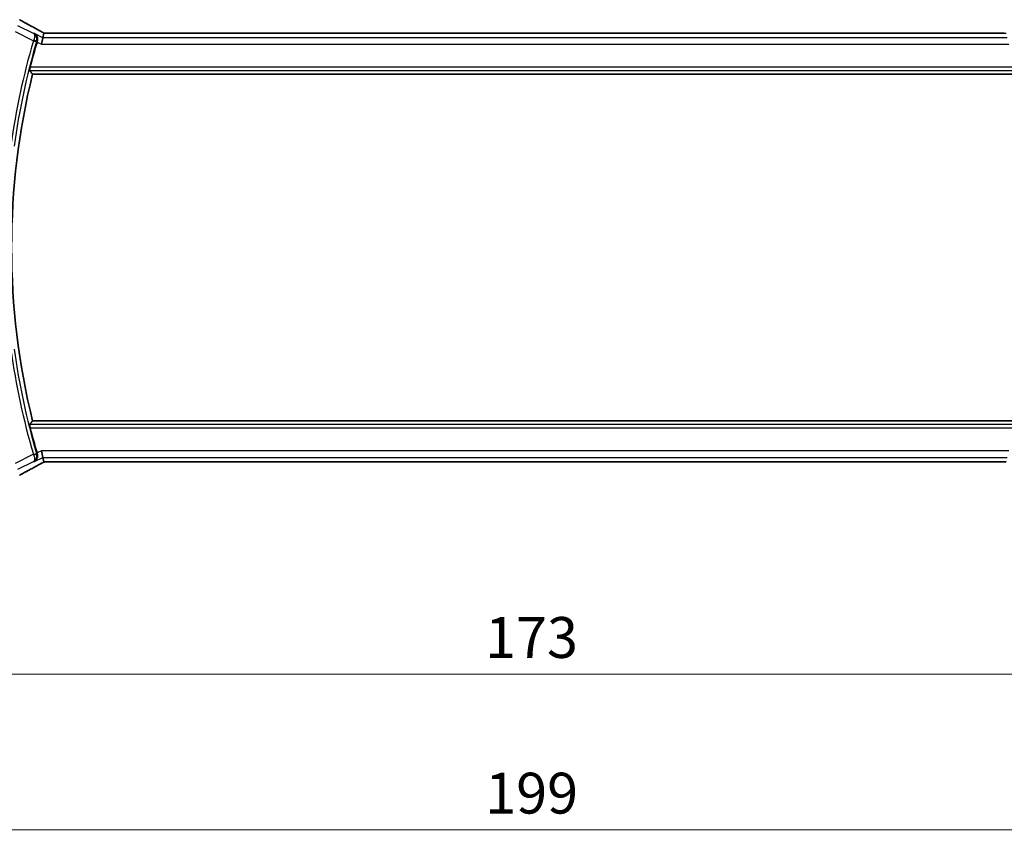
# Model space of a CAD drawing. Units: millimetres. Extents: x 0 to 5514, y 0 to 843.
# Drawn here: x 1404 to 1555, y 287 to 413 of the extents above; entities that cross this region are included whole.
import ezdxf

# ---------------------------------------------------------------- set-up
doc = ezdxf.new("R2010")
doc.units = ezdxf.units.MM
for name, color, linetype, lineweight in [('Dimension (ISO)', 7, 'Continuous', 18), ('Visible (ISO)', 7, 'Continuous', 35), ('Visible Narrow (ISO)', 7, 'Continuous', 25)]:
    doc.layers.add(name, color=color, linetype=linetype, lineweight=lineweight)
doc.styles.add('Note Text (TK)', font='MS PGothic.ttf')
doc.dimstyles.new('Default - Method 1b (TK)', dxfattribs={"dimscale": 2.5, "dimtxt": 2.5, "dimasz": 2.5, "dimexe": 1, "dimexo": 1.5, "dimgap": 1, "dimtad": 1, "dimtoh": 1, "dimrnd": 1e-08, "dimdsep": 46, "dimtxsty": 'Note Text (TK)', "dimcen": 0.09, "dimdle": 5, "dimclrd": 100, "dimclre": 100, "dimclrt": 7, "dimadec": 1, "dimazin": 1, "dimtfac": 1, "dimtmove": 0, "dimatfit": 3, "dimfxl": 0, "dimtolj": 1, "dimlwd": -1, "dimlwe": -1, "dimarcsym": 0})

# ---------------------------------------------------------------- blocks, each defined once
blk = doc.blocks.new('*D27')
at = {"layer": 'Defpoints', "color": 0, "transparency": 16777216}
for p in [(1395.15, 354.18), (1568.15, 354.18), (1568.15, 312.94)]:
    blk.add_point(p, dxfattribs=at)
at = {"layer": 'Dimension (ISO)', "color": 100, "transparency": 16777216}
for p, q in [((1395.15, 350.43), (1395.15, 310.44)), ((1568.15, 350.43), (1568.15, 310.44)), ((1401.4, 312.94), (1561.9, 312.94))]:
    blk.add_line(p, q, dxfattribs=at)
for points in [[(1401.4, 313.98), (1401.4, 311.9), (1395.15, 312.94)], [(1561.9, 313.98), (1561.9, 311.9), (1568.15, 312.94)]]:
    blk.add_solid(points, dxfattribs=at)
at = {"layer": 'Dimension (ISO)', "color": 7, "transparency": 16777216, "insert": (1475.54, 318.56), "char_height": 6.25, "attachment_point": 4, "style": 'Note Text (TK)'}
blk.add_mtext('\\A1;173', dxfattribs=at)
blk = doc.blocks.new('*D28')
at = {"layer": 'Defpoints', "color": 0, "transparency": 16777216}
for p in [(1382.15, 354.18), (1581.15, 354.18), (1581.15, 289.13)]:
    blk.add_point(p, dxfattribs=at)
at = {"layer": 'Dimension (ISO)', "color": 100, "transparency": 16777216}
for p, q in [((1382.15, 350.43), (1382.15, 286.63)), ((1581.15, 350.43), (1581.15, 286.63)), ((1388.4, 289.13), (1574.9, 289.13))]:
    blk.add_line(p, q, dxfattribs=at)
for points in [[(1388.4, 290.17), (1388.4, 288.09), (1382.15, 289.13)], [(1574.9, 290.17), (1574.9, 288.09), (1581.15, 289.13)]]:
    blk.add_solid(points, dxfattribs=at)
at = {"layer": 'Dimension (ISO)', "color": 7, "transparency": 16777216, "insert": (1475.56, 294.76), "char_height": 6.25, "attachment_point": 4, "style": 'Note Text (TK)'}
blk.add_mtext('\\A1;199', dxfattribs=at)

msp = doc.modelspace()

# ---------------------------------------------------------------- linework, layer by layer
at = {"layer": 'Visible (ISO)'}
for p, q in [((1408.1025, 410.9656), (1407.9352, 410.2571)), ((1554.918, 410.9659), (1408.3868, 410.9659)), ((1407.9352, 410.2571), (1407.6995, 409.2584)), ((1406.3502, 404.6769), (1556.9546, 404.6769)), ((1556.9546, 351.6769), (1406.3502, 351.6769)), ((1407.9352, 346.0968), (1407.6995, 347.0954)), ((1407.9352, 346.0968), (1408.1025, 345.3882)), ((1408.3868, 345.3879), (1554.918, 345.3879))]:
    msp.add_line(p, q, dxfattribs=at)
for radius, start, end in [(112.0124, 163.713046, 165.750865), (111.4, 166.238461, 193.761539), (112.0124, 194.249135, 196.286954)]:
    msp.add_arc((1514.5524, 378.1769), radius, start, end, dxfattribs=at)
for centre, major_axis, ratio, start_param, end_param in [((1408.3868, 411.0624), (1.8933, 0), 0.05093432, 4.56351791, 4.71240002), ((1408.3868, 345.2915), (-1.8931, 0), 0.05092561, 4.71237003, 4.8612679), ((1554.918, 345.2915), (-1.8933, 0), 0.05093432, 4.56351791, 4.71240002)]:
    msp.add_ellipse(centre, major_axis=major_axis, ratio=ratio, start_param=start_param, end_param=end_param, dxfattribs=at)
for points, knots in [([(1407.8348, 411.1159), (1407.5879, 411.248), (1407.3441, 411.3788), (1406.863, 411.6378), (1406.6257, 411.7659), (1406.158, 412.0193), (1405.9277, 412.1445), (1405.4743, 412.3919), (1405.2513, 412.514), (1404.813, 412.7549), (1404.5977, 412.8736), (1404.3864, 412.9906)], [-1.150121692, -1.150121692, -1.150121692, -1.150121692, -1.108943223, -1.108943223, -1.067764754, -1.067764754, -1.026586286, -1.026586286, -0.985407817, -0.985407817, -0.944229349, -0.944229349, -0.944229349, -0.944229349]), ([(1407.8348, 411.1159), (1407.8535, 411.1059), (1407.8725, 411.0958), (1407.9107, 411.0754), (1407.93, 411.0652), (1407.969, 411.0445), (1407.9887, 411.0341), (1408.0284, 411.0132), (1408.0484, 411.0027), (1408.0845, 410.9837), (1408.1005, 410.9753), (1408.1166, 410.9669)], [1.150121692, 1.150121692, 1.150121692, 1.150121692, 1.183889904, 1.183889904, 1.217658115, 1.217658115, 1.251426327, 1.251426327, 1.285194539, 1.285194539, 1.311802758, 1.311802758, 1.311802758, 1.311802758]), ([(1406.6489, 410.9002), (1406.6501, 410.8996), (1406.6513, 410.8989), (1406.7517, 410.8407), (1406.8413, 410.7622), (1406.9852, 410.5737), (1407.0422, 410.4643), (1407.108, 410.2384), (1407.124, 410.1263), (1407.1178, 409.9121), (1407.1025, 409.8139), (1407.0727, 409.7163)], [-0.000607989, -0.000607989, -0.000607989, -0.000607989, 0, 0, 0.050609357, 0.050609357, 0.098288438, 0.098288438, 0.137126441, 0.137126441, 0.168273066, 0.168273066, 0.168273066, 0.168273066]), ([(1405.902, 405.2494), (1405.8984, 405.2542), (1405.8968, 405.2676), (1405.899, 405.3167), (1405.9039, 405.3564), (1405.9189, 405.4475), (1405.93, 405.505), (1405.9562, 405.6258), (1405.9711, 405.6886), (1405.9861, 405.7475)], [0.0032810017, 0.0032810017, 0.0032810017, 0.0032810017, 0.0189007786, 0.0189007786, 0.0378015571, 0.0378015571, 0.0570151694, 0.0570151694, 0.0751216968, 0.0751216968, 0.0751216968, 0.0751216968]), ([(1405.9861, 350.6064), (1405.9711, 350.6653), (1405.9562, 350.7281), (1405.93, 350.8489), (1405.9189, 350.9064), (1405.9039, 350.9975), (1405.899, 351.0372), (1405.8968, 351.0863), (1405.8984, 351.0997), (1405.902, 351.1045)], [0.2316350299, 0.2316350299, 0.2316350299, 0.2316350299, 0.2497415573, 0.2497415573, 0.2689551696, 0.2689551696, 0.2878559482, 0.2878559482, 0.303475725, 0.303475725, 0.303475725, 0.303475725]), ([(1407.0727, 346.6376), (1407.1025, 346.54), (1407.1178, 346.4418), (1407.124, 346.2276), (1407.108, 346.1155), (1407.0422, 345.8895), (1406.9852, 345.7802), (1406.8413, 345.5916), (1406.7517, 345.5132), (1406.6513, 345.455), (1406.6501, 345.4543), (1406.6489, 345.4536)], [0, 0, 0, 0, 0.030861475, 0.030861475, 0.069343912, 0.069343912, 0.116586485, 0.116586485, 0.166732508, 0.166732508, 0.167334931, 0.167334931, 0.167334931, 0.167334931]), ([(1404.3864, 343.3632), (1404.5977, 343.4802), (1404.813, 343.599), (1405.2513, 343.8399), (1405.4743, 343.962), (1405.9277, 344.2093), (1406.158, 344.3346), (1406.6257, 344.588), (1406.863, 344.7161), (1407.3441, 344.9751), (1407.5879, 345.1059), (1407.8348, 345.238)], [0.944229349, 0.944229349, 0.944229349, 0.944229349, 0.985407817, 0.985407817, 1.026586286, 1.026586286, 1.067764754, 1.067764754, 1.108943223, 1.108943223, 1.150121692, 1.150121692, 1.150121692, 1.150121692]), ([(1408.1166, 345.387), (1408.1005, 345.3785), (1408.0845, 345.3702), (1408.0484, 345.3512), (1408.0284, 345.3407), (1407.9887, 345.3198), (1407.969, 345.3094), (1407.93, 345.2887), (1407.9107, 345.2784), (1407.8725, 345.2581), (1407.8535, 345.248), (1407.8348, 345.238)], [-1.311802755, -1.311802755, -1.311802755, -1.311802755, -1.285194539, -1.285194539, -1.251426327, -1.251426327, -1.217658115, -1.217658115, -1.183889904, -1.183889904, -1.150121692, -1.150121692, -1.150121692, -1.150121692])]:
    msp.add_open_spline(points, degree=3, knots=knots, dxfattribs=at)
for points, degree in [([(1408.106, 410.967), (1408.1039, 410.967), (1408.1027, 410.9666), (1408.1025, 410.9656)], 3), ([(1407.0727, 409.7163), (1407.0598, 409.6741), (1407.0472, 409.6319), (1407.0351, 409.5906)], 3), ([(1405.902, 405.2494), (1406.1261, 404.9626), (1406.3502, 404.6769)], 2), ([(1406.3502, 351.6769), (1406.1261, 351.3913), (1405.902, 351.1045)], 2), ([(1407.0351, 346.7633), (1407.0472, 346.722), (1407.0598, 346.6798), (1407.0727, 346.6376)], 3), ([(1408.1025, 345.3882), (1408.1027, 345.3873), (1408.1039, 345.3869), (1408.106, 345.3869)], 3)]:
    msp.add_open_spline(points, degree=degree, dxfattribs=at)
at = {"layer": 'Visible Narrow (ISO)'}
for p, q in [((1403.6809, 411.1798), (1406.477, 409.7818)), ((1406.5071, 410.8832), (1404.1275, 412.073)), ((1408.3868, 410.9659), (1408.3868, 410.9646)), ((1408.3868, 410.9646), (1554.918, 410.9646)), ((1554.918, 410.9659), (1554.918, 410.9646)), ((1406.477, 409.7818), (1406.955, 409.642)), ((1407.9352, 410.2571), (1406.6489, 410.9002)), ((1407.0351, 409.5906), (1407.6995, 409.2584)), ((1555.3696, 410.2571), (1407.9352, 410.2571)), ((1407.6995, 409.2584), (1555.6053, 409.2584)), ((1405.902, 405.2494), (1557.4028, 405.2494)), ((1557.3187, 405.7475), (1405.9861, 405.7475)), ((1557.4028, 351.1045), (1405.902, 351.1045)), ((1405.9861, 350.6064), (1557.3187, 350.6064)), ((1406.477, 346.5721), (1403.6809, 345.1741)), ((1406.477, 346.5721), (1406.955, 346.7119)), ((1407.6995, 347.0954), (1407.0351, 346.7633)), ((1555.6053, 347.0954), (1407.6995, 347.0954)), ((1404.1275, 344.2809), (1406.5071, 345.4706)), ((1406.6489, 345.4536), (1407.9352, 346.0968)), ((1407.9352, 346.0968), (1555.3696, 346.0968)), ((1408.3868, 345.3879), (1408.3868, 345.3893)), ((1554.918, 345.3893), (1408.3868, 345.3893)), ((1554.918, 345.3879), (1554.918, 345.3893))]:
    msp.add_line(p, q, dxfattribs=at)
for radius, start, end in [(112.6018, 163.699315, 172.042002), (112.1037, 163.699315, 172.042002), (112.6018, 187.957998, 196.300685), (112.1037, 187.957998, 196.300685)]:
    msp.add_arc((1514.5524, 378.1769), radius, start, end, dxfattribs=at)
for centre, major_axis, ratio, start_param, end_param in [((1403.9019, 412.1158), (0.4845, 0.8748), 0.6265686, 0, 0.06720251), ((1418.5585, 406.8101), (-20.9942, 10.526), 0.04684915, 0.85105879, 1.05695113), ((1407.3631, 410.2341), (0.4717, 0.8818), 0.46508836, 0, 0.05915351), ((1408.8334, 410.7162), (-1.9994, 1.0025), 0.04684915, 1.05695113, 1.22590967), ((1408.3868, 411.0694), (2, 0), 0.05240778, 4.56975649, 4.71238898), ((1554.918, 411.0694), (2, 0), 0.05240778, 4.71238898, 4.85502147), ((1406.4958, 409.8448), (0.4782, -0.146), 0.12776243, 0.0879894, 1.5492243), ((1406.4958, 346.5091), (0.4782, 0.146), 0.12776243, 4.733961, 6.19519591), ((1418.5585, 349.5438), (-20.9942, -10.526), 0.04684915, 5.22623417, 5.43212652), ((1408.8334, 345.6377), (-1.9994, -1.0025), 0.04684915, 5.05727564, 5.22623417), ((1407.3631, 346.1197), (0.4717, -0.8818), 0.46508836, 6.2240318, 6.28318531), ((1408.3868, 345.2845), (-2, 0), 0.05240778, 4.71238898, 4.85502147), ((1554.918, 345.2845), (-2, 0), 0.05240778, 4.56975649, 4.71238898)]:
    msp.add_ellipse(centre, major_axis=major_axis, ratio=ratio, start_param=start_param, end_param=end_param, dxfattribs=at)
for points, knots in [([(1406.5248, 409.9027), (1406.5168, 409.8827), (1406.5088, 409.8626), (1406.4928, 409.8222), (1406.4849, 409.802), (1406.477, 409.7818)], [-0.00659352218, -0.00659352218, -0.00659352218, -0.00659352218, -0.00329676109, -0.00329676109, 0, 0, 0, 0]), ([(1406.9738, 409.7047), (1406.9881, 409.7529), (1406.9989, 409.802), (1407.0177, 409.9287), (1407.02, 410.0051), (1407.0087, 410.1655), (1406.9918, 410.2486), (1406.947, 410.3869), (1406.9213, 410.4455), (1406.843, 410.588), (1406.7837, 410.6645), (1406.6532, 410.7912), (1406.5825, 410.8427), (1406.5071, 410.8832)], [-0.0833341327, -0.0833341327, -0.0833341327, -0.0833341327, -0.0757064941, -0.0757064941, -0.0635022722, -0.0635022722, -0.0489858644, -0.0489858644, -0.0370782107, -0.0370782107, -0.0177791525, -0.0177791525, 0.0004166665, 0.0004166665, 0.0004166665, 0.0004166665]), ([(1406.5071, 410.8832), (1406.5419, 410.8607), (1406.5715, 410.8273), (1406.6196, 410.7369), (1406.6374, 410.6787), (1406.6521, 410.5642), (1406.6544, 410.5159), (1406.6507, 410.399), (1406.6428, 410.3269), (1406.6152, 410.1836), (1406.5976, 410.114), (1406.5599, 409.9956), (1406.5432, 409.9491), (1406.5248, 409.9027)], [-0.0004166665, -0.0004166665, -0.0004166665, -0.0004166665, 0.0177791525, 0.0177791525, 0.0370782107, 0.0370782107, 0.0489858644, 0.0489858644, 0.0635022722, 0.0635022722, 0.0757064941, 0.0757064941, 0.0833341327, 0.0833341327, 0.0833341327, 0.0833341327]), ([(1406.955, 409.642), (1406.9581, 409.6525), (1406.9612, 409.663), (1406.9675, 409.6839), (1406.9706, 409.6944), (1406.9738, 409.7047)], [0, 0, 0, 0, 0.00329676109, 0.00329676109, 0.00659352218, 0.00659352218, 0.00659352218, 0.00659352218]), ([(1406.9738, 409.7047), (1406.9827, 409.7058), (1406.9917, 409.7068), (1407.0007, 409.7079), (1407.0244, 409.7106), (1407.0482, 409.7134), (1407.0719, 409.7162)], [0.146723422, 0.146723422, 0.146723422, 0.146723422, 0.175339844, 0.175339844, 0.175339844, 0.251129623, 0.251129623, 0.251129623, 0.251129623]), ([(1406.477, 346.5721), (1406.4849, 346.5518), (1406.4928, 346.5316), (1406.5088, 346.4913), (1406.5168, 346.4712), (1406.5248, 346.4511)], [-0.00659352218, -0.00659352218, -0.00659352218, -0.00659352218, -0.00329676109, -0.00329676109, 0, 0, 0, 0]), ([(1406.5071, 345.4706), (1406.6315, 345.5375), (1406.7423, 345.6333), (1406.9001, 345.8545), (1406.9555, 345.9699), (1407.0125, 346.2031), (1407.0233, 346.3137), (1407.0088, 346.5021), (1406.9954, 346.5766), (1406.9738, 346.6491)], [-0.0837507992, -0.0837507992, -0.0837507992, -0.0837507992, -0.0537482694, -0.0537482694, -0.0298601497, -0.0298601497, -0.0114846729, -0.0114846729, 0, 0, 0, 0]), ([(1406.5248, 346.4511), (1406.5526, 346.3813), (1406.5762, 346.3113), (1406.6245, 346.1379), (1406.6419, 346.0396), (1406.6587, 345.839), (1406.6514, 345.7448), (1406.6077, 345.574), (1406.5644, 345.5079), (1406.5071, 345.4706)], [0, 0, 0, 0, 0.0114846729, 0.0114846729, 0.0298601497, 0.0298601497, 0.0537482694, 0.0537482694, 0.0837507992, 0.0837507992, 0.0837507992, 0.0837507992]), ([(1406.9738, 346.6491), (1406.9706, 346.6595), (1406.9675, 346.67), (1406.9612, 346.6909), (1406.9581, 346.7014), (1406.955, 346.7119)], [0, 0, 0, 0, 0.00329676109, 0.00329676109, 0.00659352218, 0.00659352218, 0.00659352218, 0.00659352218]), ([(1407.0719, 346.6377), (1407.0484, 346.6404), (1407.0249, 346.6432), (1407.0014, 346.6459), (1406.9922, 346.647), (1406.983, 346.6481), (1406.9738, 346.6491)], [-0.251183969, -0.251183969, -0.251183969, -0.251183969, -0.17618404, -0.17618404, -0.17618404, -0.146777768, -0.146777768, -0.146777768, -0.146777768])]:
    msp.add_open_spline(points, degree=3, knots=knots, dxfattribs=at)
for points in [[(1406.6489, 410.9002), (1406.6016, 410.8946), (1406.5544, 410.8889), (1406.5071, 410.8832)], [(1407.0727, 409.7163), (1407.0724, 409.7163), (1407.0722, 409.7162), (1407.0719, 409.7162)], [(1407.0719, 346.6377), (1407.0722, 346.6377), (1407.0724, 346.6376), (1407.0727, 346.6376)], [(1406.5071, 345.4706), (1406.5544, 345.465), (1406.6016, 345.4593), (1406.6489, 345.4536)]]:
    msp.add_open_spline(points, degree=3, dxfattribs=at)

# ---------------------------------------------------------------- dimensions: what is measured, and where the dimension line sits
at = {"layer": 'Dimension (ISO)', "color": 100, "true_color": 0x00ff3f}
dim = msp.add_linear_dim(base=(1581.1524, 289.1328), p1=(1382.1524, 354.1769), p2=(1581.1524, 354.1769), dimstyle='Default - Method 1b (TK)', override={"dimtoh": 0, "dimdec": 2, "dimtp": 0, "dimtm": 0, "dimtdec": 2, "dimtofl": 0, "dimatfit": 1}, dxfattribs=at)
dim.commit()
dim.dimension.update_dxf_attribs({"geometry": '*D28', "text_midpoint": (1481.6524, 289.1328), "dimtype": 160})
dim = msp.add_linear_dim(base=(1568.1524, 312.9396), p1=(1395.1524, 354.1769), p2=(1568.1524, 354.1769), angle=180, dimstyle='Default - Method 1b (TK)', override={"dimtoh": 0, "dimdec": 2, "dimtp": 0, "dimtm": 0, "dimtdec": 2, "dimtofl": 0, "dimatfit": 1}, dxfattribs=at)
dim.commit()
dim.dimension.update_dxf_attribs({"geometry": '*D27', "text_midpoint": (1481.6524, 312.9396), "dimtype": 160})

doc.saveas('drawing.dxf')
